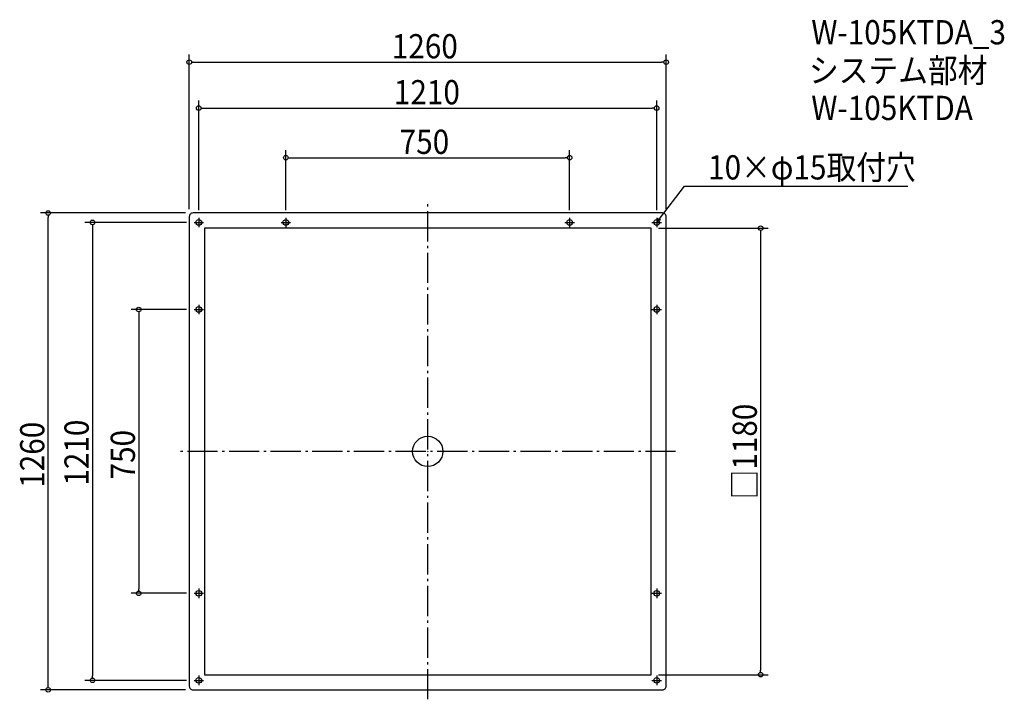
# Model space of a CAD drawing. Extents: x -1078 to 1523, y -655 to 1141.
import ezdxf

# ---------------------------------------------------------------- set-up
doc = ezdxf.new("R2010")
doc.units = 0
doc.header["$LTSCALE"] = 20
doc.header["$MEASUREMENT"] = 0
doc.header["$PDMODE"] = 3
doc.header["$PDSIZE"] = -2
doc.linetypes.add('DASHDOT', pattern=[5.5, 4, -0.6, 0.3, -0.6])
doc.layers.get('0').update_dxf_attribs({"linetype": 'CONTINUOUS'})
for name, color, linetype in [('ARRANGE', 1, 'CONTINUOUS'), ('BASIS', 6, 'DASHDOT'), ('DETAIL', 5, 'CONTINUOUS'), ('ETC', 61, 'CONTINUOUS'), ('FIX', 11, 'CONTINUOUS'), ('NOTE', 4, 'CONTINUOUS'), ('OUTLINE', 3, 'CONTINUOUS'), ('SIZE', 30, 'CONTINUOUS')]:
    doc.layers.add(name, color=color, linetype=linetype)
doc.styles.get("Standard").update_dxf_attribs({"font": 'SIMPLEX.shx', "width": 0.9, "height": 64, "bigfont": 'BIGFONT.shx'})

# ---------------------------------------------------------------- blocks, each defined once
blk = doc.blocks.new('_OPEN30')
at = {"color": 0, "linetype": 'ByBlock'}
for p, q in [((-1, 0.27), (0, 0)), ((0, 0), (-1, -0.27)), ((0, 0), (-1, 0))]:
    blk.add_line(p, q, dxfattribs=at)
blk = doc.blocks.new('*U68')
at = {"layer": 'NOTE'}
blk.add_lwpolyline([(612.3, 614.5), (678.8, 700.5), (1268.5, 700.5)], dxfattribs=at)
at = {"layer": 'NOTE', "xscale": 12, "yscale": 12, "zscale": 12, "rotation": 232.3258907693348}
blk.add_blockref('_OPEN30', (605, 605), dxfattribs=at)
blk = doc.blocks.new('*U69')
at = {"layer": 'NOTE', "width": 0.9}
blk.add_text('10×φ15取付穴', height=64, dxfattribs=at).set_placement((740.8, 718.5))
blk = doc.blocks.new('_DOTBLANK')
at = {"color": 0, "linetype": 'ByBlock'}
blk.add_line((-0.5, 0), (-1, 0), dxfattribs=at)
blk.add_circle((0, 0), 0.5, dxfattribs=at)

msp = doc.modelspace()

# ---------------------------------------------------------------- linework, layer by layer
at = {"layer": 'ARRANGE'}
msp.add_circle((0, 0), 40, dxfattribs=at)
msp.add_point((0, 0), dxfattribs=at)
at = {"layer": 'BASIS'}
for p, q in [((0, -655), (0, 655)), ((655, 0), (-655, 0))]:
    msp.add_line(p, q, dxfattribs=at)
at = {"layer": 'DETAIL'}
msp.add_lwpolyline([(-620, -630), (620, -630, 0.414214), (630, -620), (630, 620, 0.414214), (620, 630), (-620, 630, 0.414214), (-630, 620), (-630, -620, 0.414214)], format="xyb", close=True, dxfattribs=at)
msp.add_lwpolyline([(-590, -590), (590, -590), (590, 590), (-590, 590)], close=True, dxfattribs=at)
at = {"layer": 'FIX'}
for centre in [(-605, 605), (-375, 605), (375, 605), (605, 605), (-605, 375), (605, 375), (-605, -375), (605, -375), (-605, -605), (605, -605)]:
    msp.add_circle(centre, 7.5, dxfattribs=at)
at = {"layer": 'NOTE'}
for p, q in [((-617.5, 605), (-592.5, 605)), ((-605, 617.5), (-605, 592.5)), ((-387.5, 605), (-362.5, 605)), ((-375, 617.5), (-375, 592.5)), ((362.5, 605), (387.5, 605)), ((375, 617.5), (375, 592.5)), ((592.5, 605), (617.5, 605)), ((605, 617.5), (605, 592.5)), ((-617.5, 375), (-592.5, 375)), ((-605, 387.5), (-605, 362.5)), ((592.5, 375), (617.5, 375)), ((605, 387.5), (605, 362.5)), ((-605, -362.5), (-605, -387.5)), ((605, -362.5), (605, -387.5)), ((-617.5, -375), (-592.5, -375)), ((592.5, -375), (617.5, -375)), ((-605, -592.5), (-605, -617.5)), ((605, -592.5), (605, -617.5)), ((-617.5, -605), (-592.5, -605)), ((592.5, -605), (617.5, -605))]:
    msp.add_line(p, q, dxfattribs=at)
at = {"layer": 'OUTLINE'}
msp.add_lwpolyline([(-620, -630), (620, -630, 0.414214), (630, -620), (630, 620, 0.414214), (620, 630), (-620, 630, 0.414214), (-630, 620), (-630, -620, 0.414214)], format="xyb", close=True, dxfattribs=at)
msp.add_lwpolyline([(-590, -590), (590, -590), (590, 590), (-590, 590)], close=True, dxfattribs=at)
for centre in [(-605, 605), (605, 605), (-605, -605), (605, -605)]:
    msp.add_circle(centre, 7.5, dxfattribs=at)
at = {"layer": 'SIZE'}
for p, q in [((-630, 640), (-630, 1048.5)), ((630, 640), (630, 1048.5)), ((-618, 1028.5), (618, 1028.5)), ((-605, 637.5), (-605, 927.1)), ((605, 637.5), (605, 927.1)), ((-593, 907.1), (593, 907.1)), ((-375, 637.5), (-375, 796)), ((375, 637.5), (375, 796)), ((-363, 776), (363, 776)), ((-640, 630), (-1022.9, 630)), ((-1002.9, -618), (-1002.9, 618)), ((-637.5, 605), (-905.8, 605)), ((-885.8, 593), (-885.8, -593)), ((610, 590), (899.6, 590)), ((879.6, 578), (879.6, -578)), ((-637.5, 375), (-783.5, 375)), ((-763.5, 363), (-763.5, -363)), ((-637.5, -375), (-783.5, -375)), ((610, -590), (899.6, -590)), ((-637.5, -605), (-905.8, -605)), ((-640, -630), (-1022.9, -630))]:
    msp.add_line(p, q, dxfattribs=at)

# ---------------------------------------------------------------- block references
for name in ['*U69', '*U68']:
    msp.add_blockref(name, (0, 0))
at = {"layer": 'SIZE', "xscale": 12, "yscale": 12, "zscale": 12}
for p, rotation in [((-630, 1028.5), 180), ((-605, 907.1), 180), ((-375, 776), 180), ((-1002.9, 630), 90), ((-885.8, 605), 90), ((879.6, 590), 90), ((-763.5, 375), 90), ((-763.5, -375), 270), ((-885.8, -605), 270), ((879.6, -590), 270), ((-1002.9, -630), 270)]:
    msp.add_blockref('_DOTBLANK', p, dxfattribs=dict(at, rotation=rotation))
for p in [(630, 1028.5), (605, 907.1), (375, 776)]:
    msp.add_blockref('_DOTBLANK', p, dxfattribs=at)

# ---------------------------------------------------------------- texts
at = {"layer": 'ETC', "width": 0.9}
for s, p in [('W-105KTDA_3', (1013.5, 1075.5)), ('システム部材', (1007.3, 974.6)), ('W-105KTDA', (1013.5, 875.5))]:
    msp.add_text(s, height=64, dxfattribs=at).set_placement(p)
at = {"layer": 'SIZE', "width": 0.9}
for s, p in [('1260', (-94.9, 1038.5)), ('1210', (-89.4, 917.1)), ('750', (-74.1, 786))]:
    msp.add_text(s, height=64, dxfattribs=at).set_placement(p)
for s, p in [('□1180', (869.6, -127)), ('1210', (-895.8, -90.5)), ('1260', (-1012.9, -96.1)), ('750', (-773.5, -74.1))]:
    msp.add_text(s, height=64, rotation=90, dxfattribs=at).set_placement(p)

doc.saveas('drawing.dxf')
